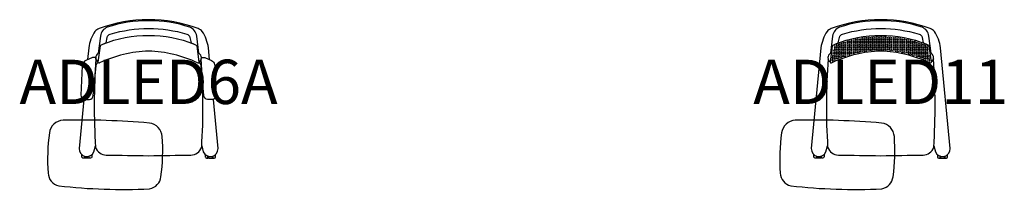
# Model space of a CAD drawing. Units: millimetres. Extents: x -500 to 17210, y -156 to 613.
# Drawn here: x 9348 to 13800, y -156 to 613 of the extents above; entities that cross this region are included whole.
import ezdxf
from ezdxf.enums import TextEntityAlignment as Align

# ---------------------------------------------------------------- set-up
doc = ezdxf.new("R2010")
doc.units = ezdxf.units.MM
doc.header["$MEASUREMENT"] = 0
doc.layers.add('(Senator) Furniture 2D', color=7, linetype='Continuous')
doc.layers.add('(Senator) Furniture Text', color=6, linetype='Continuous')
doc.styles.add('Senator', font='swiss.ttf', dxfattribs={"height": 200})

# ---------------------------------------------------------------- blocks, each defined once
blk = doc.blocks.new('ADLED6A 2D')
at = {"layer": '(Senator) Furniture 2D'}
for points in [[(275.7, 433.7), (270.6, 486.9, 0.10252), (242.7, 560.7, 0.115479), (223.8, 573.5, 0.088251), (0, 613.3, 0.088241), (-223.8, 573.5, 0.115479), (-242.7, 560.7, 0.10252), (-270.6, 486.9), (-275.7, 433.7)], [(-292.8, 253.8), (-313.9, 31.6, 0.836438), (-247.5, 17.7), (-240.5, 45)], [(240.5, 45), (247.5, 17.7, 0.836438), (313.9, 31.6), (292.8, 253.8)], [(-386.3, 159.5, 0.373797), (-448.2, 102.5, 0.054992), (-454.1, -78.4, 0.341986), (-406.5, -136, 0.040966), (4.6, -149.3, 0.340661), (55.7, -94.8, 0.054452), (61.5, 86, 0.365394), (3.5, 147, 0.028188), (-386.3, 159.5)], [(-290.5, -2), (-290.5, -10.8), (-297, -10.8, -0.414214), (-302.5, -5.3), (-302.5, 5)], [(-256.5, 5), (-256.5, -5.3, -0.414214), (-262, -10.8), (-268.5, -10.8), (-268.5, -2)], [(256.5, 5), (256.5, -5.3, 0.414214), (262, -10.8), (268.5, -10.8), (268.5, -2)], [(290.5, -2), (290.5, -10.8), (297, -10.8, 0.414214), (302.5, -5.3), (302.5, 5)]]:
    blk.add_lwpolyline(points, format="xyb", dxfattribs=at)
for points in [[(173.1, 548.4, -0.272236), (186.9, 533.5), (192.4, 508.5, -0.007255), (206.7, 502.8, -0.161316), (217.5, 496.1), (227.9, 422.5, 0.545644), (227.7, 462), (217.4, 539.4, 0.27529), (186.9, 579.5, 0.083941), (0, 608.4, 0.083941), (-186.9, 579.5, 0.27529), (-217.4, 539.4), (-227.7, 462, 0.545644), (-227.9, 422.5), (-217.5, 496.1, -0.161316), (-206.7, 502.8, -0.007255), (-192.4, 508.5), (-186.9, 533.5, -0.272236), (-173.1, 548.4, -0.075274), (0, 573.3, -0.075274)], [(0, 471.4, 0.104535), (-221.4, 418.7, -0.885959), (-227.9, 422.5), (-217.5, 496.1, -0.161316), (-206.7, 502.8, -0.099963), (0, 542.9, -0.099963), (206.7, 502.8, -0.161316), (217.5, 496.1), (227.9, 422.5, -0.885959), (221.4, 418.7, 0.104535)], [(-237.9, 436.8, 0.033698), (-240, 37.7, 0.309527), (-191.2, 2.8, -0.001089), (0, 0, -0.001089), (191.2, 2.8, 0.309527), (240, 37.7, 0.033698), (237.9, 436.8, -0.193122), (227.9, 422.5, -0.885959), (221.4, 418.7, 0.104535), (0, 471.4, 0.104535), (-221.4, 418.7, -0.885959), (-227.9, 422.5, -0.193122)], [(-238.5, 443), (-254.2, 443), (-284.2, 430.1, 0.264898), (-297.3, 411.1), (-299.9, 405.5), (-306.1, 272.9), (-304.8, 266.4, 0.253906), (-290.1, 253), (-267.1, 253.3, 0.35042), (-250.4, 271.6), (-237.3, 405.8, -0.196711), (-227.9, 422.5, -0.263194)], [(238.5, 443), (254.2, 443), (284.2, 430.1, -0.264898), (297.3, 411.1), (299.9, 405.5), (306.1, 272.9), (304.8, 266.4, -0.253906), (290.1, 253), (267.1, 253.3, -0.35042), (250.4, 271.6), (237.3, 405.8, 0.196711), (227.9, 422.5, 0.263194)]]:
    blk.add_lwpolyline(points, format="xyb", close=True, dxfattribs=at)
for points in [[(-270.5, -2.6), (-270.5, -10.8), (-288.5, -10.8), (-288.5, -2.6)], [(270.5, -2.6), (270.5, -10.8), (288.5, -10.8), (288.5, -2.6)]]:
    blk.add_lwpolyline(points, dxfattribs=at)
at = {"layer": '(Senator) Furniture Text', "style": 'Senator', "flags": 8}
blk.add_attdef('CODE(SENATOR)', text='', height=200, dxfattribs=at).set_placement((-0.1, 333), align=Align.MIDDLE_CENTER)
blk = doc.blocks.new('ADLED11 2D')
at = {"layer": '(Senator) Furniture 2D'}
for points in [[(240.5, 45), (247.5, 17.7, 0.836438), (313.9, 31.6), (270.6, 486.9, 0.10252), (242.7, 560.7, 0.115479), (223.8, 573.5, 0.088251), (0, 613.3, 0.088241), (-223.8, 573.5, 0.115479), (-242.7, 560.7, 0.10252), (-270.6, 486.9), (-313.9, 31.6, 0.836438), (-247.5, 17.7), (-240.5, 45)], [(-386.3, 159.5, 0.373797), (-448.2, 102.5, 0.054992), (-454.1, -78.4, 0.341986), (-406.5, -136, 0.040966), (4.6, -149.3, 0.340661), (55.7, -94.8, 0.054452), (61.5, 86, 0.365394), (3.5, 147, 0.028188), (-386.3, 159.5)], [(-290.5, -2), (-290.5, -10.8), (-297, -10.8, -0.414214), (-302.5, -5.3), (-302.5, 5)], [(-256.5, 5), (-256.5, -5.3, -0.414214), (-262, -10.8), (-268.5, -10.8), (-268.5, -2)], [(256.5, 5), (256.5, -5.3, 0.414214), (262, -10.8), (268.5, -10.8), (268.5, -2)], [(290.5, -2), (290.5, -10.8), (297, -10.8, 0.414214), (302.5, -5.3), (302.5, 5)]]:
    blk.add_lwpolyline(points, format="xyb", dxfattribs=at)
for points in [[(173.1, 548.4, -0.272236), (186.9, 533.5), (192.4, 508.5, -0.007255), (206.7, 502.8, -0.161316), (217.5, 496.1), (227.9, 422.5, 0.545644), (227.7, 462), (217.4, 539.4, 0.27529), (186.9, 579.5, 0.083941), (0, 608.4, 0.083941), (-186.9, 579.5, 0.27529), (-217.4, 539.4), (-227.7, 462, 0.545644), (-227.9, 422.5), (-217.5, 496.1, -0.161316), (-206.7, 502.8, -0.007255), (-192.4, 508.5), (-186.9, 533.5, -0.272236), (-173.1, 548.4, -0.075274), (0, 573.3, -0.075274)], [(0, 471.4, 0.104535), (-221.4, 418.7, -0.885959), (-227.9, 422.5), (-217.5, 496.1, -0.161316), (-206.7, 502.8, -0.099963), (0, 542.9, -0.099963), (206.7, 502.8, -0.161316), (217.5, 496.1), (227.9, 422.5, -0.885959), (221.4, 418.7, 0.104535)], [(-237.9, 436.8, 0.033698), (-240, 37.7, 0.309527), (-191.2, 2.8, -0.001089), (0, 0, -0.001089), (191.2, 2.8, 0.309527), (240, 37.7, 0.033698), (237.9, 436.8, -0.193122), (227.9, 422.5, -0.885959), (221.4, 418.7, 0.104535), (0, 471.4, 0.104535), (-221.4, 418.7, -0.885959), (-227.9, 422.5, -0.193122)]]:
    blk.add_lwpolyline(points, format="xyb", close=True, dxfattribs=at)
for points in [[(-58.5, 535.1), (-58.7, 534.6), (-57.1, 531.9), (-54, 531.9), (-52.4, 534.6), (-53, 535.7)], [(-38.4, 536.8), (-39.7, 534.6), (-38.1, 531.9), (-34.9, 531.9), (-33.3, 534.6), (-34.7, 537)], [(-27.9, 537.4), (-25.4, 537.4), (-25.3, 537.5)], [(-19, 537.4), (-20.6, 534.6), (-19, 531.9), (-15.9, 531.9), (-14.3, 534.6), (-15.9, 537.4), (-19, 537.4)], [(-9.8, 537.9), (-9.5, 537.4), (-6.3, 537.4), (-6, 537.9)], [(0, 537.4), (-1.6, 534.6), (0, 531.9), (3.2, 531.9), (4.8, 534.6), (3.2, 537.4), (0, 537.4)], [(9.2, 537.9), (9.5, 537.4), (12.7, 537.4), (13, 537.9)], [(19, 537.4), (17.5, 534.6), (19, 531.9), (22.2, 531.9), (23.8, 534.6), (22.2, 537.4), (19, 537.4)], [(37.8, 536.9), (36.5, 534.6), (38.1, 531.9), (41.3, 531.9), (42.9, 534.6), (41.7, 536.6)], [(56, 535.4), (55.6, 534.6), (57.1, 531.9), (60.3, 531.9), (61.9, 534.6), (61.8, 534.8)], [(-209.5, 493.4), (-211.1, 490.7), (-209.5, 487.9), (-206.4, 487.9), (-204.8, 490.7), (-206.4, 493.4), (-209.5, 493.4)], [(-200, 498.9), (-201.6, 496.2), (-200, 493.4), (-196.8, 493.4), (-195.3, 496.2), (-196.8, 498.9), (-200, 498.9)], [(-190.9, 503.7), (-192.1, 501.7), (-190.5, 498.9), (-187.3, 498.9), (-185.7, 501.7), (-187.3, 504.4), (-189, 504.4)], [(-190.5, 493.4), (-192.1, 490.7), (-190.5, 487.9), (-187.3, 487.9), (-185.7, 490.7), (-187.3, 493.4), (-190.5, 493.4)], [(-181, 498.9), (-182.6, 496.2), (-181, 493.4), (-177.8, 493.4), (-176.2, 496.2), (-177.8, 498.9), (-181, 498.9)], [(-182.4, 506.8), (-181, 504.4), (-177.8, 504.4), (-176.2, 507.2), (-177.1, 508.7)], [(-171.4, 504.4), (-173, 501.7), (-171.4, 498.9), (-168.3, 498.9), (-166.7, 501.7), (-168.3, 504.4), (-171.4, 504.4)], [(-171.4, 493.4), (-173, 490.7), (-171.4, 487.9), (-168.3, 487.9), (-166.7, 490.7), (-168.3, 493.4), (-171.4, 493.4)], [(-171.8, 510.5), (-171.4, 509.9), (-168.3, 509.9), (-167, 512.1)], [(-161.9, 509.9), (-163.5, 507.2), (-161.9, 504.4), (-158.7, 504.4), (-157.2, 507.2), (-158.7, 509.9), (-161.9, 509.9)], [(-161.9, 498.9), (-163.5, 496.2), (-161.9, 493.4), (-158.7, 493.4), (-157.2, 496.2), (-158.7, 498.9), (-161.9, 498.9)], [(-152.4, 515.4), (-154, 512.7), (-152.4, 509.9), (-149.2, 509.9), (-147.6, 512.7), (-149.2, 515.4), (-152.4, 515.4)], [(-152.4, 504.4), (-154, 501.7), (-152.4, 498.9), (-149.2, 498.9), (-147.6, 501.7), (-149.2, 504.4), (-152.4, 504.4)], [(-152.4, 493.4), (-154, 490.7), (-152.4, 487.9), (-149.2, 487.9), (-147.6, 490.7), (-149.2, 493.4), (-152.4, 493.4)], [(-144, 519), (-144.5, 518.2), (-142.9, 515.4), (-139.7, 515.4), (-138.1, 518.2), (-139.3, 520.3)], [(-142.9, 509.9), (-144.5, 507.2), (-142.9, 504.4), (-139.7, 504.4), (-138.1, 507.2), (-139.7, 509.9), (-142.9, 509.9)], [(-142.9, 498.9), (-144.5, 496.2), (-142.9, 493.4), (-139.7, 493.4), (-138.1, 496.2), (-139.7, 498.9), (-142.9, 498.9)], [(-133.3, 515.4), (-134.9, 512.7), (-133.3, 509.9), (-130.2, 509.9), (-128.6, 512.7), (-130.2, 515.4), (-133.3, 515.4)], [(-133.3, 504.4), (-134.9, 501.7), (-133.3, 498.9), (-130.2, 498.9), (-128.6, 501.7), (-130.2, 504.4), (-133.3, 504.4)], [(-133.3, 493.4), (-134.9, 490.7), (-133.3, 487.9), (-130.2, 487.9), (-128.6, 490.7), (-130.2, 493.4), (-133.3, 493.4)], [(-133.8, 521.7), (-133.3, 520.9), (-130.2, 520.9), (-129, 522.9)], [(-123.8, 520.9), (-125.4, 518.2), (-123.8, 515.4), (-120.6, 515.4), (-119.1, 518.2), (-120.6, 520.9), (-123.8, 520.9)], [(-123.8, 509.9), (-125.4, 507.2), (-123.8, 504.4), (-120.6, 504.4), (-119.1, 507.2), (-120.6, 509.9), (-123.8, 509.9)], [(-123.8, 498.9), (-125.4, 496.2), (-123.8, 493.4), (-120.6, 493.4), (-119.1, 496.2), (-120.6, 498.9), (-123.8, 498.9)], [(-114.4, 526.3), (-115.9, 523.6), (-114.3, 520.9), (-111.1, 520.9), (-109.5, 523.6), (-111.1, 526.4), (-113.7, 526.4)], [(-114.3, 515.4), (-115.9, 512.7), (-114.3, 509.9), (-111.1, 509.9), (-109.5, 512.7), (-111.1, 515.4), (-114.3, 515.4)], [(-114.3, 504.4), (-115.9, 501.7), (-114.3, 498.9), (-111.1, 498.9), (-109.5, 501.7), (-111.1, 504.4), (-114.3, 504.4)], [(-114.3, 493.4), (-115.9, 490.7), (-114.3, 487.9), (-111.1, 487.9), (-109.5, 490.7), (-111.1, 493.4), (-114.3, 493.4)], [(-104.8, 520.9), (-106.4, 518.2), (-104.8, 515.4), (-101.6, 515.4), (-100, 518.2), (-101.6, 520.9), (-104.8, 520.9)], [(-104.8, 509.9), (-106.4, 507.2), (-104.8, 504.4), (-101.6, 504.4), (-100, 507.2), (-101.6, 509.9), (-104.8, 509.9)], [(-104.8, 498.9), (-106.4, 496.2), (-104.8, 493.4), (-101.6, 493.4), (-100, 496.2), (-101.6, 498.9), (-104.8, 498.9)], [(-105.7, 528), (-104.8, 526.4), (-101.6, 526.4), (-100, 529.1)], [(-95.2, 526.4), (-96.8, 523.6), (-95.2, 520.9), (-92.1, 520.9), (-90.5, 523.6), (-92.1, 526.4), (-95.2, 526.4)], [(-95.2, 515.4), (-96.8, 512.7), (-95.2, 509.9), (-92.1, 509.9), (-90.5, 512.7), (-92.1, 515.4), (-95.2, 515.4)], [(-95.2, 504.4), (-96.8, 501.7), (-95.2, 498.9), (-92.1, 498.9), (-90.5, 501.7), (-92.1, 504.4), (-95.2, 504.4)], [(-95.2, 493.4), (-96.8, 490.7), (-95.2, 487.9), (-92.1, 487.9), (-90.5, 490.7), (-92.1, 493.4), (-95.2, 493.4)], [(-85.9, 531.5), (-87.3, 529.1), (-85.7, 526.4), (-82.5, 526.4), (-81, 529.1), (-82.5, 531.9)], [(-85.7, 520.9), (-87.3, 518.2), (-85.7, 515.4), (-82.5, 515.4), (-81, 518.2), (-82.5, 520.9), (-85.7, 520.9)], [(-85.7, 509.9), (-87.3, 507.2), (-85.7, 504.4), (-82.5, 504.4), (-81, 507.2), (-82.5, 509.9), (-85.7, 509.9)], [(-85.7, 498.9), (-87.3, 496.2), (-85.7, 493.4), (-82.5, 493.4), (-81, 496.2), (-82.5, 498.9), (-85.7, 498.9)], [(-83.6, 531.9), (-82.5, 531.9)], [(-76.2, 526.4), (-77.8, 523.6), (-76.2, 520.9), (-73, 520.9), (-71.4, 523.6), (-73, 526.4), (-76.2, 526.4)], [(-76.2, 515.4), (-77.8, 512.7), (-76.2, 509.9), (-73, 509.9), (-71.4, 512.7), (-73, 515.4), (-76.2, 515.4)], [(-76.2, 504.4), (-77.8, 501.7), (-76.2, 498.9), (-73, 498.9), (-71.4, 501.7), (-73, 504.4), (-76.2, 504.4)], [(-76.2, 493.4), (-77.8, 490.7), (-76.2, 487.9), (-73, 487.9), (-71.4, 490.7), (-73, 493.4), (-76.2, 493.4)], [(-76.8, 532.9), (-76.2, 531.9), (-73, 531.9), (-72.1, 533.5)], [(-66.7, 531.9), (-68.3, 529.1), (-66.7, 526.4), (-63.5, 526.4), (-61.9, 529.1), (-63.5, 531.9), (-66.7, 531.9)], [(-66.7, 520.9), (-68.3, 518.2), (-66.7, 515.4), (-63.5, 515.4), (-61.9, 518.2), (-63.5, 520.9), (-66.7, 520.9)], [(-66.7, 509.9), (-68.3, 507.2), (-66.7, 504.4), (-63.5, 504.4), (-61.9, 507.2), (-63.5, 509.9), (-66.7, 509.9)], [(-66.7, 498.9), (-68.3, 496.2), (-66.7, 493.4), (-63.5, 493.4), (-61.9, 496.2), (-63.5, 498.9), (-66.7, 498.9)], [(-57.1, 526.4), (-58.7, 523.6), (-57.1, 520.9), (-54, 520.9), (-52.4, 523.6), (-54, 526.4), (-57.1, 526.4)], [(-57.1, 515.4), (-58.7, 512.7), (-57.1, 509.9), (-54, 509.9), (-52.4, 512.7), (-54, 515.4), (-57.1, 515.4)], [(-57.1, 504.4), (-58.7, 501.7), (-57.1, 498.9), (-54, 498.9), (-52.4, 501.7), (-54, 504.4), (-57.1, 504.4)], [(-57.1, 493.4), (-58.7, 490.7), (-57.1, 487.9), (-54, 487.9), (-52.4, 490.7), (-54, 493.4), (-57.1, 493.4)], [(-47.6, 531.9), (-49.2, 529.1), (-47.6, 526.4), (-44.4, 526.4), (-42.9, 529.1), (-44.4, 531.9), (-47.6, 531.9)], [(-47.6, 520.9), (-49.2, 518.2), (-47.6, 515.4), (-44.4, 515.4), (-42.9, 518.2), (-44.4, 520.9), (-47.6, 520.9)], [(-47.6, 509.9), (-49.2, 507.2), (-47.6, 504.4), (-44.4, 504.4), (-42.9, 507.2), (-44.4, 509.9), (-47.6, 509.9)], [(-47.6, 498.9), (-49.2, 496.2), (-47.6, 493.4), (-44.4, 493.4), (-42.9, 496.2), (-44.4, 498.9), (-47.6, 498.9)], [(-38.1, 526.4), (-39.7, 523.6), (-38.1, 520.9), (-34.9, 520.9), (-33.3, 523.6), (-34.9, 526.4), (-38.1, 526.4)], [(-38.1, 515.4), (-39.7, 512.7), (-38.1, 509.9), (-34.9, 509.9), (-33.3, 512.7), (-34.9, 515.4), (-38.1, 515.4)], [(-38.1, 504.4), (-39.7, 501.7), (-38.1, 498.9), (-34.9, 498.9), (-33.3, 501.7), (-34.9, 504.4), (-38.1, 504.4)], [(-38.1, 493.4), (-39.7, 490.7), (-38.1, 487.9), (-34.9, 487.9), (-33.3, 490.7), (-34.9, 493.4), (-38.1, 493.4)], [(-28.6, 531.9), (-30.2, 529.1), (-28.6, 526.4), (-25.4, 526.4), (-23.8, 529.1), (-25.4, 531.9), (-28.6, 531.9)], [(-28.6, 520.9), (-30.2, 518.2), (-28.6, 515.4), (-25.4, 515.4), (-23.8, 518.2), (-25.4, 520.9), (-28.6, 520.9)], [(-28.6, 509.9), (-30.2, 507.2), (-28.6, 504.4), (-25.4, 504.4), (-23.8, 507.2), (-25.4, 509.9), (-28.6, 509.9)], [(-28.6, 498.9), (-30.2, 496.2), (-28.6, 493.4), (-25.4, 493.4), (-23.8, 496.2), (-25.4, 498.9), (-28.6, 498.9)], [(-19, 526.4), (-20.6, 523.6), (-19, 520.9), (-15.9, 520.9), (-14.3, 523.6), (-15.9, 526.4), (-19, 526.4)], [(-19, 515.4), (-20.6, 512.7), (-19, 509.9), (-15.9, 509.9), (-14.3, 512.7), (-15.9, 515.4), (-19, 515.4)], [(-19, 504.4), (-20.6, 501.7), (-19, 498.9), (-15.9, 498.9), (-14.3, 501.7), (-15.9, 504.4), (-19, 504.4)], [(-19, 493.4), (-20.6, 490.7), (-19, 487.9), (-15.9, 487.9), (-14.3, 490.7), (-15.9, 493.4), (-19, 493.4)], [(-9.5, 531.9), (-11.1, 529.1), (-9.5, 526.4), (-6.3, 526.4), (-4.8, 529.1), (-6.3, 531.9), (-9.5, 531.9)], [(-9.5, 520.9), (-11.1, 518.2), (-9.5, 515.4), (-6.3, 515.4), (-4.8, 518.2), (-6.3, 520.9), (-9.5, 520.9)], [(-9.5, 509.9), (-11.1, 507.2), (-9.5, 504.4), (-6.3, 504.4), (-4.8, 507.2), (-6.3, 509.9), (-9.5, 509.9)], [(-9.5, 498.9), (-11.1, 496.2), (-9.5, 493.4), (-6.3, 493.4), (-4.8, 496.2), (-6.3, 498.9), (-9.5, 498.9)], [(0, 526.4), (-1.6, 523.6), (0, 520.9), (3.2, 520.9), (4.8, 523.6), (3.2, 526.4), (0, 526.4)], [(0, 515.4), (-1.6, 512.7), (0, 509.9), (3.2, 509.9), (4.8, 512.7), (3.2, 515.4), (0, 515.4)], [(0, 504.4), (-1.6, 501.7), (0, 498.9), (3.2, 498.9), (4.8, 501.7), (3.2, 504.4), (0, 504.4)], [(0, 493.4), (-1.6, 490.7), (0, 487.9), (3.2, 487.9), (4.8, 490.7), (3.2, 493.4), (0, 493.4)], [(9.5, 531.9), (7.9, 529.1), (9.5, 526.4), (12.7, 526.4), (14.3, 529.1), (12.7, 531.9), (9.5, 531.9)], [(9.5, 520.9), (7.9, 518.2), (9.5, 515.4), (12.7, 515.4), (14.3, 518.2), (12.7, 520.9), (9.5, 520.9)], [(9.5, 509.9), (7.9, 507.2), (9.5, 504.4), (12.7, 504.4), (14.3, 507.2), (12.7, 509.9), (9.5, 509.9)], [(9.5, 498.9), (7.9, 496.2), (9.5, 493.4), (12.7, 493.4), (14.3, 496.2), (12.7, 498.9), (9.5, 498.9)], [(19, 526.4), (17.5, 523.6), (19, 520.9), (22.2, 520.9), (23.8, 523.6), (22.2, 526.4), (19, 526.4)], [(19, 515.4), (17.5, 512.7), (19, 509.9), (22.2, 509.9), (23.8, 512.7), (22.2, 515.4), (19, 515.4)], [(19, 504.4), (17.5, 501.7), (19, 498.9), (22.2, 498.9), (23.8, 501.7), (22.2, 504.4), (19, 504.4)], [(19, 493.4), (17.5, 490.7), (19, 487.9), (22.2, 487.9), (23.8, 490.7), (22.2, 493.4), (19, 493.4)], [(28.6, 531.9), (27, 529.1), (28.6, 526.4), (31.7, 526.4), (33.3, 529.1), (31.7, 531.9), (28.6, 531.9)], [(28.6, 520.9), (27, 518.2), (28.6, 515.4), (31.7, 515.4), (33.3, 518.2), (31.7, 520.9), (28.6, 520.9)], [(28.6, 509.9), (27, 507.2), (28.6, 504.4), (31.7, 504.4), (33.3, 507.2), (31.7, 509.9), (28.6, 509.9)], [(28.6, 498.9), (27, 496.2), (28.6, 493.4), (31.7, 493.4), (33.3, 496.2), (31.7, 498.9), (28.6, 498.9)], [(38.1, 526.4), (36.5, 523.6), (38.1, 520.9), (41.3, 520.9), (42.9, 523.6), (41.3, 526.4), (38.1, 526.4)], [(38.1, 515.4), (36.5, 512.7), (38.1, 509.9), (41.3, 509.9), (42.9, 512.7), (41.3, 515.4), (38.1, 515.4)], [(38.1, 504.4), (36.5, 501.7), (38.1, 498.9), (41.3, 498.9), (42.9, 501.7), (41.3, 504.4), (38.1, 504.4)], [(38.1, 493.4), (36.5, 490.7), (38.1, 487.9), (41.3, 487.9), (42.9, 490.7), (41.3, 493.4), (38.1, 493.4)], [(47.6, 531.9), (46, 529.1), (47.6, 526.4), (50.8, 526.4), (52.4, 529.1), (50.8, 531.9), (47.6, 531.9)], [(47.6, 520.9), (46, 518.2), (47.6, 515.4), (50.8, 515.4), (52.4, 518.2), (50.8, 520.9), (47.6, 520.9)], [(47.6, 509.9), (46, 507.2), (47.6, 504.4), (50.8, 504.4), (52.4, 507.2), (50.8, 509.9), (47.6, 509.9)], [(47.6, 498.9), (46, 496.2), (47.6, 493.4), (50.8, 493.4), (52.4, 496.2), (50.8, 498.9), (47.6, 498.9)], [(57.1, 526.4), (55.6, 523.6), (57.1, 520.9), (60.3, 520.9), (61.9, 523.6), (60.3, 526.4), (57.1, 526.4)], [(57.1, 515.4), (55.6, 512.7), (57.1, 509.9), (60.3, 509.9), (61.9, 512.7), (60.3, 515.4), (57.1, 515.4)], [(57.1, 504.4), (55.6, 501.7), (57.1, 498.9), (60.3, 498.9), (61.9, 501.7), (60.3, 504.4), (57.1, 504.4)], [(57.1, 493.4), (55.6, 490.7), (57.1, 487.9), (60.3, 487.9), (61.9, 490.7), (60.3, 493.4), (57.1, 493.4)], [(66.7, 531.9), (65.1, 529.1), (66.7, 526.4), (69.8, 526.4), (71.4, 529.1), (69.8, 531.9), (66.7, 531.9)], [(66.7, 520.9), (65.1, 518.2), (66.7, 515.4), (69.8, 515.4), (71.4, 518.2), (69.8, 520.9), (66.7, 520.9)], [(66.7, 509.9), (65.1, 507.2), (66.7, 504.4), (69.8, 504.4), (71.4, 507.2), (69.8, 509.9), (66.7, 509.9)], [(66.7, 498.9), (65.1, 496.2), (66.7, 493.4), (69.8, 493.4), (71.4, 496.2), (69.8, 498.9), (66.7, 498.9)], [(76.2, 526.4), (74.6, 523.6), (76.2, 520.9), (79.4, 520.9), (81, 523.6), (79.4, 526.4), (76.2, 526.4)], [(76.2, 515.4), (74.6, 512.7), (76.2, 509.9), (79.4, 509.9), (81, 512.7), (79.4, 515.4), (76.2, 515.4)], [(76.2, 504.4), (74.6, 501.7), (76.2, 498.9), (79.4, 498.9), (81, 501.7), (79.4, 504.4), (76.2, 504.4)], [(76.2, 493.4), (74.6, 490.7), (76.2, 487.9), (79.4, 487.9), (81, 490.7), (79.4, 493.4), (76.2, 493.4)], [(75.5, 533.1), (76.2, 531.9), (79.4, 531.9), (79.7, 532.5)], [(85.6, 531.6), (84.1, 529.1), (85.7, 526.4), (88.9, 526.4), (90.5, 529.1), (89.4, 531)], [(85.7, 520.9), (84.1, 518.2), (85.7, 515.4), (88.9, 515.4), (90.5, 518.2), (88.9, 520.9), (85.7, 520.9)], [(85.7, 509.9), (84.1, 507.2), (85.7, 504.4), (88.9, 504.4), (90.5, 507.2), (88.9, 509.9), (85.7, 509.9)], [(85.7, 498.9), (84.1, 496.2), (85.7, 493.4), (88.9, 493.4), (90.5, 496.2), (88.9, 498.9), (85.7, 498.9)], [(95.2, 526.4), (93.7, 523.6), (95.2, 520.9), (98.4, 520.9), (100, 523.6), (98.4, 526.4), (95.2, 526.4)], [(95.2, 515.4), (93.7, 512.7), (95.2, 509.9), (98.4, 509.9), (100, 512.7), (98.4, 515.4), (95.2, 515.4)], [(95.2, 504.4), (93.7, 501.7), (95.2, 498.9), (98.4, 498.9), (100, 501.7), (98.4, 504.4), (95.2, 504.4)], [(95.2, 493.4), (93.7, 490.7), (95.2, 487.9), (98.4, 487.9), (100, 490.7), (98.4, 493.4), (95.2, 493.4)], [(104.8, 520.9), (103.2, 518.2), (104.8, 515.4), (107.9, 515.4), (109.5, 518.2), (107.9, 520.9), (104.8, 520.9)], [(104.8, 509.9), (103.2, 507.2), (104.8, 504.4), (107.9, 504.4), (109.5, 507.2), (107.9, 509.9), (104.8, 509.9)], [(104.8, 498.9), (103.2, 496.2), (104.8, 493.4), (107.9, 493.4), (109.5, 496.2), (107.9, 498.9), (104.8, 498.9)], [(103.6, 528.5), (104.8, 526.4), (107.9, 526.4), (108.6, 527.5)], [(114.2, 526.3), (112.7, 523.6), (114.3, 520.9), (117.5, 520.9), (119.1, 523.6), (118, 525.5)], [(114.3, 515.4), (112.7, 512.7), (114.3, 509.9), (117.5, 509.9), (119.1, 512.7), (117.5, 515.4), (114.3, 515.4)], [(114.3, 504.4), (112.7, 501.7), (114.3, 498.9), (117.5, 498.9), (119.1, 501.7), (117.5, 504.4), (114.3, 504.4)], [(114.3, 493.4), (112.7, 490.7), (114.3, 487.9), (117.5, 487.9), (119.1, 490.7), (117.5, 493.4), (114.3, 493.4)], [(123.8, 520.9), (122.2, 518.2), (123.8, 515.4), (127, 515.4), (128.6, 518.2), (127, 520.9), (123.8, 520.9)], [(123.8, 509.9), (122.2, 507.2), (123.8, 504.4), (127, 504.4), (128.6, 507.2), (127, 509.9), (123.8, 509.9)], [(123.8, 498.9), (122.2, 496.2), (123.8, 493.4), (127, 493.4), (128.6, 496.2), (127, 498.9), (123.8, 498.9)], [(133.3, 515.4), (131.8, 512.7), (133.3, 509.9), (136.5, 509.9), (138.1, 512.7), (136.5, 515.4), (133.3, 515.4)], [(133.3, 504.4), (131.8, 501.7), (133.3, 498.9), (136.5, 498.9), (138.1, 501.7), (136.5, 504.4), (133.3, 504.4)], [(133.3, 493.4), (131.8, 490.7), (133.3, 487.9), (136.5, 487.9), (138.1, 490.7), (136.5, 493.4), (133.3, 493.4)], [(132.7, 522), (133.3, 520.9), (136.5, 520.9), (136.6, 521)], [(142.1, 519.5), (141.3, 518.2), (142.9, 515.4), (146, 515.4)], [(142.9, 509.9), (141.3, 507.2), (142.9, 504.4), (146, 504.4), (147.6, 507.2), (146, 509.9), (142.9, 509.9)], [(142.9, 498.9), (141.3, 496.2), (142.9, 493.4), (146, 493.4), (147.6, 496.2), (146, 498.9), (142.9, 498.9)], [(146, 515.4), (147.6, 518)], [(152.4, 515.4), (150.8, 512.7), (152.4, 509.9), (155.6, 509.9), (157.2, 512.7), (155.6, 515.4), (152.4, 515.4)], [(152.4, 504.4), (150.8, 501.7), (152.4, 498.9), (155.6, 498.9), (157.2, 501.7), (155.6, 504.4), (152.4, 504.4)], [(152.4, 493.4), (150.8, 490.7), (152.4, 487.9), (155.6, 487.9), (157.2, 490.7), (155.6, 493.4), (152.4, 493.4)], [(161.9, 509.9), (160.3, 507.2), (161.9, 504.4), (165.1, 504.4), (166.7, 507.2), (165.1, 509.9), (161.9, 509.9)], [(161.9, 498.9), (160.3, 496.2), (161.9, 493.4), (165.1, 493.4), (166.7, 496.2), (165.1, 498.9), (161.9, 498.9)], [(171.4, 504.4), (169.9, 501.7), (171.4, 498.9), (174.6, 498.9), (176.2, 501.7), (174.6, 504.4), (171.4, 504.4)], [(171.4, 493.4), (169.9, 490.7), (171.4, 487.9), (174.6, 487.9), (176.2, 490.7), (174.6, 493.4), (171.4, 493.4)], [(170.9, 510.8), (171.4, 509.9), (173.6, 509.9)], [(179.8, 507.8), (179.4, 507.2), (181, 504.4), (184.1, 504.4), (185, 505.9)], [(181, 498.9), (179.4, 496.2), (181, 493.4), (184.1, 493.4), (185.7, 496.2), (184.1, 498.9), (181, 498.9)], [(195, 502.1), (195.3, 501.7), (193.7, 498.9), (190.5, 498.9), (188.9, 501.7), (190.2, 503.9)], [(190.5, 493.4), (188.9, 490.7), (190.5, 487.9), (193.7, 487.9), (195.3, 490.7), (193.7, 493.4), (190.5, 493.4)], [(203.1, 498.9), (200, 498.9), (198.4, 496.2), (200, 493.4), (203.2, 493.4), (204.8, 496.2), (203.2, 498.8)], [(212.9, 493.1), (212.7, 493.4), (209.5, 493.4), (208, 490.7), (209.5, 487.9), (212.7, 487.9), (213.4, 489.2)], [(-218.3, 454.9), (-215.9, 454.9), (-214.3, 452.2), (-215.9, 449.4), (-219.1, 449.4)], [(-216.7, 465.9), (-215.9, 465.9), (-214.3, 463.2), (-215.9, 460.4), (-217.5, 460.4)], [(-215.3, 475.9), (-214.3, 474.2), (-215.9, 471.4), (-216, 471.4)], [(-209.5, 482.4), (-211.1, 479.7), (-209.5, 476.9), (-206.4, 476.9), (-204.8, 479.7), (-206.4, 482.4), (-209.5, 482.4)], [(-209.5, 471.4), (-211.1, 468.7), (-209.5, 465.9), (-206.4, 465.9), (-204.8, 468.7), (-206.4, 471.4), (-209.5, 471.4)], [(-209.5, 460.4), (-211.1, 457.7), (-209.5, 454.9), (-206.4, 454.9), (-204.8, 457.7), (-206.4, 460.4), (-209.5, 460.4)], [(-209.5, 449.4), (-211.1, 446.7), (-209.5, 443.9), (-206.4, 443.9), (-204.8, 446.7), (-206.4, 449.4), (-209.5, 449.4)], [(-200, 487.9), (-201.6, 485.2), (-200, 482.4), (-196.8, 482.4), (-195.3, 485.2), (-196.8, 487.9), (-200, 487.9)], [(-200, 476.9), (-201.6, 474.2), (-200, 471.4), (-196.8, 471.4), (-195.3, 474.2), (-196.8, 476.9), (-200, 476.9)], [(-200, 465.9), (-201.6, 463.2), (-200, 460.4), (-196.8, 460.4), (-195.3, 463.2), (-196.8, 465.9), (-200, 465.9)], [(-200, 454.9), (-201.6, 452.2), (-200, 449.4), (-196.8, 449.4), (-195.3, 452.2), (-196.8, 454.9), (-200, 454.9)], [(-190.5, 482.4), (-192.1, 479.7), (-190.5, 476.9), (-187.3, 476.9), (-185.7, 479.7), (-187.3, 482.4), (-190.5, 482.4)], [(-190.5, 471.4), (-192.1, 468.7), (-190.5, 465.9), (-187.3, 465.9), (-185.7, 468.7), (-187.3, 471.4), (-190.5, 471.4)], [(-190.5, 460.4), (-192.1, 457.7), (-190.5, 454.9), (-187.3, 454.9), (-185.7, 457.7), (-187.3, 460.4), (-190.5, 460.4)], [(-190.5, 449.4), (-192.1, 446.7), (-190.5, 443.9), (-187.3, 443.9), (-185.7, 446.7), (-187.3, 449.4), (-190.5, 449.4)], [(-181, 487.9), (-182.6, 485.2), (-181, 482.4), (-177.8, 482.4), (-176.2, 485.2), (-177.8, 487.9), (-181, 487.9)], [(-181, 476.9), (-182.6, 474.2), (-181, 471.4), (-177.8, 471.4), (-176.2, 474.2), (-177.8, 476.9), (-181, 476.9)], [(-181, 465.9), (-182.6, 463.2), (-181, 460.4), (-177.8, 460.4), (-176.2, 463.2), (-177.8, 465.9), (-181, 465.9)], [(-181, 454.9), (-182.6, 452.2), (-181, 449.4), (-177.8, 449.4), (-176.2, 452.2), (-177.8, 454.9), (-181, 454.9)], [(-171.4, 482.4), (-173, 479.7), (-171.4, 476.9), (-168.3, 476.9), (-166.7, 479.7), (-168.3, 482.4), (-171.4, 482.4)], [(-171.4, 471.4), (-173, 468.7), (-171.4, 465.9), (-168.3, 465.9), (-166.7, 468.7), (-168.3, 471.4), (-171.4, 471.4)], [(-171.4, 460.4), (-173, 457.7), (-171.4, 454.9), (-168.3, 454.9), (-166.7, 457.7), (-168.3, 460.4), (-171.4, 460.4)], [(-171.8, 444.6), (-173, 446.7), (-171.4, 449.4), (-168.3, 449.4), (-166.7, 446.7)], [(-166.7, 446.7), (-166.9, 446.3)], [(-161.9, 487.9), (-163.5, 485.2), (-161.9, 482.4), (-158.7, 482.4), (-157.2, 485.2), (-158.7, 487.9), (-161.9, 487.9)], [(-161.9, 476.9), (-163.5, 474.2), (-161.9, 471.4), (-158.7, 471.4), (-157.2, 474.2), (-158.7, 476.9), (-161.9, 476.9)], [(-161.9, 465.9), (-163.5, 463.2), (-161.9, 460.4), (-158.7, 460.4), (-157.2, 463.2), (-158.7, 465.9), (-161.9, 465.9)], [(-161.9, 454.9), (-163.5, 452.2), (-161.9, 449.4), (-158.7, 449.4), (-157.2, 452.2), (-158.7, 454.9), (-161.9, 454.9)], [(-152.4, 482.4), (-154, 479.7), (-152.4, 476.9), (-149.2, 476.9), (-147.6, 479.7), (-149.2, 482.4), (-152.4, 482.4)], [(-152.4, 471.4), (-154, 468.7), (-152.4, 465.9), (-149.2, 465.9), (-147.6, 468.7), (-149.2, 471.4), (-152.4, 471.4)], [(-152.4, 460.4), (-154, 457.7), (-152.4, 454.9), (-149.2, 454.9), (-147.6, 457.7), (-149.2, 460.4), (-152.4, 460.4)], [(-142.9, 487.9), (-144.5, 485.2), (-142.9, 482.4), (-139.7, 482.4), (-138.1, 485.2), (-139.7, 487.9), (-142.9, 487.9)], [(-142.9, 476.9), (-144.5, 474.2), (-142.9, 471.4), (-139.7, 471.4), (-138.1, 474.2), (-139.7, 476.9), (-142.9, 476.9)], [(-142.9, 465.9), (-144.5, 463.2), (-142.9, 460.4), (-139.7, 460.4), (-138.1, 463.2), (-139.7, 465.9), (-142.9, 465.9)], [(-143.5, 453.8), (-142.9, 454.9), (-139.7, 454.9)], [(-133.3, 482.4), (-134.9, 479.7), (-133.3, 476.9), (-130.2, 476.9), (-128.6, 479.7), (-130.2, 482.4), (-133.3, 482.4)], [(-133.3, 471.4), (-134.9, 468.7), (-133.3, 465.9), (-130.2, 465.9), (-128.6, 468.7), (-130.2, 471.4), (-133.3, 471.4)], [(-128.7, 457.9), (-130.2, 460.4), (-133.3, 460.4), (-134.9, 457.7), (-134.2, 456.4)], [(-123.8, 487.9), (-125.4, 485.2), (-123.8, 482.4), (-120.6, 482.4), (-119.1, 485.2), (-120.6, 487.9), (-123.8, 487.9)], [(-123.8, 476.9), (-125.4, 474.2), (-123.8, 471.4), (-120.6, 471.4), (-119.1, 474.2), (-120.6, 476.9), (-123.8, 476.9)], [(-123.8, 465.9), (-125.4, 463.2), (-123.8, 460.4), (-120.6, 460.4), (-119.1, 463.2), (-120.6, 465.9), (-123.8, 465.9)], [(-114.3, 482.4), (-115.9, 479.7), (-114.3, 476.9), (-111.1, 476.9), (-109.5, 479.7), (-111.1, 482.4), (-114.3, 482.4)], [(-114.3, 471.4), (-115.9, 468.7), (-114.3, 465.9), (-111.1, 465.9), (-109.5, 468.7), (-111.1, 471.4), (-114.3, 471.4)], [(-104.8, 487.9), (-106.4, 485.2), (-104.8, 482.4), (-101.6, 482.4), (-100, 485.2), (-101.6, 487.9), (-104.8, 487.9)], [(-104.8, 476.9), (-106.4, 474.2), (-104.8, 471.4), (-101.6, 471.4), (-100, 474.2), (-101.6, 476.9), (-104.8, 476.9)], [(-100.8, 464.6), (-101.6, 465.9), (-104.8, 465.9), (-106.2, 463.4)], [(-95.2, 482.4), (-96.8, 479.7), (-95.2, 476.9), (-92.1, 476.9), (-90.5, 479.7), (-92.1, 482.4), (-95.2, 482.4)], [(-91.8, 466.4), (-90.5, 468.7), (-92.1, 471.4), (-95.2, 471.4), (-96.8, 468.7), (-95.2, 465.9), (-94.3, 465.9)], [(-85.7, 487.9), (-87.3, 485.2), (-85.7, 482.4), (-82.5, 482.4), (-81, 485.2), (-82.5, 487.9), (-85.7, 487.9)], [(-85.7, 476.9), (-87.3, 474.2), (-85.7, 471.4), (-82.5, 471.4), (-81, 474.2), (-82.5, 476.9), (-85.7, 476.9)], [(-76.2, 482.4), (-77.8, 479.7), (-76.2, 476.9), (-73, 476.9), (-71.4, 479.7), (-73, 482.4), (-76.2, 482.4)], [(-72.1, 469.9), (-73, 471.4), (-76.2, 471.4), (-77.6, 469)], [(-66.7, 487.9), (-68.3, 485.2), (-66.7, 482.4), (-63.5, 482.4), (-61.9, 485.2), (-63.5, 487.9), (-66.7, 487.9)], [(-66.7, 476.9), (-68.3, 474.2), (-66.7, 471.4), (-63.5, 471.4), (-61.9, 474.2), (-63.5, 476.9), (-66.7, 476.9)], [(-57.1, 482.4), (-58.7, 479.7), (-57.1, 476.9), (-54, 476.9), (-52.4, 479.7), (-54, 482.4), (-57.1, 482.4)], [(-47.6, 487.9), (-49.2, 485.2), (-47.6, 482.4), (-44.4, 482.4), (-42.9, 485.2), (-44.4, 487.9), (-47.6, 487.9)], [(-43.2, 473.6), (-42.9, 474.2), (-44.4, 476.9), (-47.6, 476.9), (-49.2, 474.2), (-48.6, 473)], [(-38.1, 482.4), (-39.7, 479.7), (-38.1, 476.9), (-34.9, 476.9), (-33.3, 479.7), (-34.9, 482.4), (-38.1, 482.4)], [(-28.6, 487.9), (-30.2, 485.2), (-28.6, 482.4), (-25.4, 482.4), (-23.8, 485.2), (-25.4, 487.9), (-28.6, 487.9)], [(-24.4, 475.2), (-25.4, 476.9), (-28.6, 476.9), (-29.8, 474.8)], [(-19, 482.4), (-20.6, 479.7), (-19, 476.9), (-15.9, 476.9), (-14.3, 479.7), (-15.9, 482.4), (-19, 482.4)], [(-9.5, 487.9), (-11.1, 485.2), (-9.5, 482.4), (-6.3, 482.4), (-4.8, 485.2), (-6.3, 487.9), (-9.5, 487.9)], [(-5.9, 476.2), (-6.3, 476.9), (-9.5, 476.9), (-10, 476.1)], [(0, 482.4), (-1.6, 479.7), (0, 476.9), (3.2, 476.9), (4.8, 479.7), (3.2, 482.4), (0, 482.4)], [(9.5, 487.9), (7.9, 485.2), (9.5, 482.4), (12.7, 482.4), (14.3, 485.2), (12.7, 487.9), (9.5, 487.9)], [(13.3, 475.9), (12.7, 476.9), (9.5, 476.9), (9.1, 476.1)], [(19, 482.4), (17.5, 479.7), (19, 476.9), (22.2, 476.9), (23.8, 479.7), (22.2, 482.4), (19, 482.4)], [(28.6, 487.9), (27, 485.2), (28.6, 482.4), (31.7, 482.4), (33.3, 485.2), (31.7, 487.9), (28.6, 487.9)], [(33.1, 474.6), (31.7, 476.9), (28.6, 476.9), (27.5, 475)], [(38.1, 482.4), (36.5, 479.7), (38.1, 476.9), (41.3, 476.9), (42.9, 479.7), (41.3, 482.4), (38.1, 482.4)], [(47.6, 487.9), (46, 485.2), (47.6, 482.4), (50.8, 482.4), (52.4, 485.2), (50.8, 487.9), (47.6, 487.9)], [(46.6, 473.3), (46, 474.2), (47.6, 476.9), (50.8, 476.9), (52.4, 474.2), (51.5, 472.7)], [(57.1, 482.4), (55.6, 479.7), (57.1, 476.9), (60.3, 476.9), (61.9, 479.7), (60.3, 482.4), (57.1, 482.4)], [(66.7, 487.9), (65.1, 485.2), (66.7, 482.4), (69.8, 482.4), (71.4, 485.2), (69.8, 487.9), (66.7, 487.9)], [(66.7, 476.9), (65.1, 474.2), (66.7, 471.4), (69.8, 471.4), (71.4, 474.2), (69.8, 476.9), (66.7, 476.9)], [(76.2, 482.4), (74.6, 479.7), (76.2, 476.9), (79.4, 476.9), (81, 479.7), (79.4, 482.4), (76.2, 482.4)], [(75, 469.4), (76.2, 471.4), (79.4, 471.4), (81, 468.7)], [(81, 468.7), (80.8, 468.4)], [(85.7, 487.9), (84.1, 485.2), (85.7, 482.4), (88.9, 482.4), (90.5, 485.2), (88.9, 487.9), (85.7, 487.9)], [(85.7, 476.9), (84.1, 474.2), (85.7, 471.4), (88.9, 471.4), (90.5, 474.2), (88.9, 476.9), (85.7, 476.9)], [(95.2, 482.4), (93.7, 479.7), (95.2, 476.9), (98.4, 476.9), (100, 479.7), (98.4, 482.4), (95.2, 482.4)], [(95.2, 471.4), (93.7, 468.7), (95.2, 465.9), (98.4, 465.9), (100, 468.7), (98.4, 471.4), (95.2, 471.4)], [(104.8, 487.9), (103.2, 485.2), (104.8, 482.4), (107.9, 482.4), (109.5, 485.2), (107.9, 487.9), (104.8, 487.9)], [(104.8, 476.9), (103.2, 474.2), (104.8, 471.4), (107.9, 471.4), (109.5, 474.2), (107.9, 476.9), (104.8, 476.9)], [(103.7, 464), (104.8, 465.9), (107.9, 465.9), (109.5, 463.2), (109.3, 462.7)], [(114.3, 482.4), (112.7, 479.7), (114.3, 476.9), (117.5, 476.9), (119.1, 479.7), (117.5, 482.4), (114.3, 482.4)], [(114.3, 471.4), (112.7, 468.7), (114.3, 465.9), (117.5, 465.9), (119.1, 468.7), (117.5, 471.4), (114.3, 471.4)], [(123.8, 487.9), (122.2, 485.2), (123.8, 482.4), (127, 482.4), (128.6, 485.2), (127, 487.9), (123.8, 487.9)], [(123.8, 476.9), (122.2, 474.2), (123.8, 471.4), (127, 471.4), (128.6, 474.2), (127, 476.9), (123.8, 476.9)], [(123.8, 465.9), (122.2, 463.2), (123.8, 460.4), (127, 460.4), (128.6, 463.2), (127, 465.9), (123.8, 465.9)], [(133.3, 482.4), (131.8, 479.7), (133.3, 476.9), (136.5, 476.9), (138.1, 479.7), (136.5, 482.4), (133.3, 482.4)], [(133.3, 471.4), (131.8, 468.7), (133.3, 465.9), (136.5, 465.9), (138.1, 468.7), (136.5, 471.4), (133.3, 471.4)], [(132.1, 457), (131.8, 457.7), (133.3, 460.4), (136.5, 460.4), (138.1, 457.7), (137, 455.7)], [(142.9, 487.9), (141.3, 485.2), (142.9, 482.4), (146, 482.4), (147.6, 485.2), (146, 487.9), (142.9, 487.9)], [(142.9, 476.9), (141.3, 474.2), (142.9, 471.4), (146, 471.4), (147.6, 474.2), (146, 476.9), (142.9, 476.9)], [(142.9, 465.9), (141.3, 463.2), (142.9, 460.4), (146, 460.4), (147.6, 463.2), (146, 465.9), (142.9, 465.9)], [(142.4, 454.1), (142.9, 454.9), (146, 454.9), (147.4, 452.6)], [(152.4, 482.4), (150.8, 479.7), (152.4, 476.9), (155.6, 476.9), (157.2, 479.7), (155.6, 482.4), (152.4, 482.4)], [(152.4, 471.4), (150.8, 468.7), (152.4, 465.9), (155.6, 465.9), (157.2, 468.7), (155.6, 471.4), (152.4, 471.4)], [(152.4, 460.4), (150.8, 457.7), (152.4, 454.9), (155.6, 454.9), (157.2, 457.7), (155.6, 460.4), (152.4, 460.4)], [(161.9, 487.9), (160.3, 485.2), (161.9, 482.4), (165.1, 482.4), (166.7, 485.2), (165.1, 487.9), (161.9, 487.9)], [(161.9, 476.9), (160.3, 474.2), (161.9, 471.4), (165.1, 471.4), (166.7, 474.2), (165.1, 476.9), (161.9, 476.9)], [(161.9, 465.9), (160.3, 463.2), (161.9, 460.4), (165.1, 460.4), (166.7, 463.2), (165.1, 465.9), (161.9, 465.9)], [(161.9, 454.9), (160.3, 452.2), (161.9, 449.4), (165.1, 449.4), (166.7, 452.2), (165.1, 454.9), (161.9, 454.9)], [(171.4, 482.4), (169.9, 479.7), (171.4, 476.9), (174.6, 476.9), (176.2, 479.7), (174.6, 482.4), (171.4, 482.4)], [(171.4, 471.4), (169.9, 468.7), (171.4, 465.9), (174.6, 465.9), (176.2, 468.7), (174.6, 471.4), (171.4, 471.4)], [(171.4, 460.4), (169.9, 457.7), (171.4, 454.9), (174.6, 454.9), (176.2, 457.7), (174.6, 460.4), (171.4, 460.4)], [(170.9, 444.9), (169.9, 446.7), (171.4, 449.4), (174.6, 449.4), (176.2, 446.7), (174.6, 443.9), (173.6, 443.9)], [(181, 487.9), (179.4, 485.2), (181, 482.4), (184.1, 482.4), (185.7, 485.2), (184.1, 487.9), (181, 487.9)], [(181, 476.9), (179.4, 474.2), (181, 471.4), (184.1, 471.4), (185.7, 474.2), (184.1, 476.9), (181, 476.9)], [(181, 465.9), (179.4, 463.2), (181, 460.4), (184.1, 460.4), (185.7, 463.2), (184.1, 465.9), (181, 465.9)], [(181, 454.9), (179.4, 452.2), (181, 449.4), (184.1, 449.4), (185.7, 452.2), (184.1, 454.9), (181, 454.9)], [(190.5, 482.4), (188.9, 479.7), (190.5, 476.9), (193.7, 476.9), (195.3, 479.7), (193.7, 482.4), (190.5, 482.4)], [(190.5, 471.4), (188.9, 468.7), (190.5, 465.9), (193.7, 465.9), (195.3, 468.7), (193.7, 471.4), (190.5, 471.4)], [(190.5, 460.4), (188.9, 457.7), (190.5, 454.9), (193.7, 454.9), (195.3, 457.7), (193.7, 460.4), (190.5, 460.4)], [(190.5, 449.4), (188.9, 446.7), (190.5, 443.9), (193.7, 443.9), (195.3, 446.7), (193.7, 449.4), (190.5, 449.4)], [(200, 487.9), (198.4, 485.2), (200, 482.4), (203.2, 482.4), (204.8, 485.2), (203.2, 487.9), (200, 487.9)], [(200, 476.9), (198.4, 474.2), (200, 471.4), (203.2, 471.4), (204.8, 474.2), (203.2, 476.9), (200, 476.9)], [(200, 465.9), (198.4, 463.2), (200, 460.4), (203.2, 460.4), (204.8, 463.2), (203.2, 465.9), (200, 465.9)], [(200, 454.9), (198.4, 452.2), (200, 449.4), (203.2, 449.4), (204.8, 452.2), (203.2, 454.9), (200, 454.9)], [(209.5, 482.4), (208, 479.7), (209.5, 476.9), (212.7, 476.9), (214.3, 479.7), (212.7, 482.4), (209.5, 482.4)], [(209.5, 471.4), (208, 468.7), (209.5, 465.9), (212.7, 465.9), (214.3, 468.7), (212.7, 471.4), (209.5, 471.4)], [(209.5, 460.4), (208, 457.7), (209.5, 454.9), (212.7, 454.9), (214.3, 457.7), (212.7, 460.4), (209.5, 460.4)], [(209.5, 449.4), (208, 446.7), (209.5, 443.9), (212.7, 443.9), (214.3, 446.7), (212.7, 449.4), (209.5, 449.4)], [(218.4, 453.8), (217.5, 452.2), (219.1, 449.4)], [(-219.1, 432.9), (-220.7, 430.2), (-219.1, 427.4), (-215.9, 427.4), (-214.3, 430.2), (-215.9, 432.9), (-219.1, 432.9)], [(-220.3, 440.6), (-219.1, 438.4), (-219.1, 438.4), (-215.9, 438.4), (-214.3, 441.2), (-215.9, 443.9), (-219.1, 443.9), (-220.1, 442.1)], [(-209.5, 438.4), (-211.1, 435.7), (-209.5, 432.9), (-206.4, 432.9), (-204.8, 435.7), (-206.4, 438.4), (-209.5, 438.4)], [(-200, 443.9), (-201.6, 441.2), (-200, 438.4), (-196.8, 438.4), (-195.3, 441.2), (-196.8, 443.9), (-200, 443.9)], [(-191.1, 437.3), (-190.5, 438.4), (-188.3, 438.4)], [(-182.3, 440.7), (-182.6, 441.2), (-181, 443.9), (-177.8, 443.9), (-177.1, 442.7)], [(179.7, 441.7), (181, 443.9), (184.1, 443.9), (185.7, 441.2), (184.9, 439.7)], [(190.1, 437.7), (190.5, 438.4), (193.7, 438.4), (195.3, 435.7), (195.2, 435.6)], [(200, 443.9), (198.4, 441.2), (200, 438.4), (203.2, 438.4), (204.8, 441.2), (203.2, 443.9), (200, 443.9)], [(201.8, 432.9), (203.2, 432.9), (203.6, 432.1)], [(209.5, 438.4), (208, 435.7), (209.5, 432.9), (212.7, 432.9), (214.3, 435.7), (212.7, 438.4), (209.5, 438.4)], [(219.8, 443.9), (219.1, 443.9), (217.5, 441.2), (219.1, 438.4), (220.6, 438.4)], [(221.4, 432.9), (219.1, 432.9), (217.5, 430.2), (219.1, 427.4), (222.2, 427.4)], [(-270.5, -2.6), (-270.5, -10.8), (-288.5, -10.8), (-288.5, -2.6)], [(270.5, -2.6), (270.5, -10.8), (288.5, -10.8), (288.5, -2.6)]]:
    blk.add_lwpolyline(points, dxfattribs=at)
at = {"layer": '(Senator) Furniture Text', "style": 'Senator', "flags": 8}
blk.add_attdef('CODE(SENATOR)', text='', height=200, dxfattribs=at).set_placement((-0.1, 333), align=Align.MIDDLE_CENTER)

msp = doc.modelspace()

# ---------------------------------------------------------------- block references
ref = msp.add_blockref('ADLED6A 2D', (9930.9, 0))
ref.add_attrib('CODE(SENATOR)', 'ADLED6A', dxfattribs={"layer": '(Senator) Furniture Text', "height": 200, "style": 'Senator'}).set_placement((9930.8, 333), align=Align.MIDDLE_CENTER)
ref = msp.add_blockref('ADLED11 2D', (13241.2, 0))
ref.add_attrib('CODE(SENATOR)', 'ADLED11', dxfattribs={"layer": '(Senator) Furniture Text', "height": 200, "style": 'Senator'}).set_placement((13241.1, 333), align=Align.MIDDLE_CENTER)

doc.saveas('drawing.dxf')
